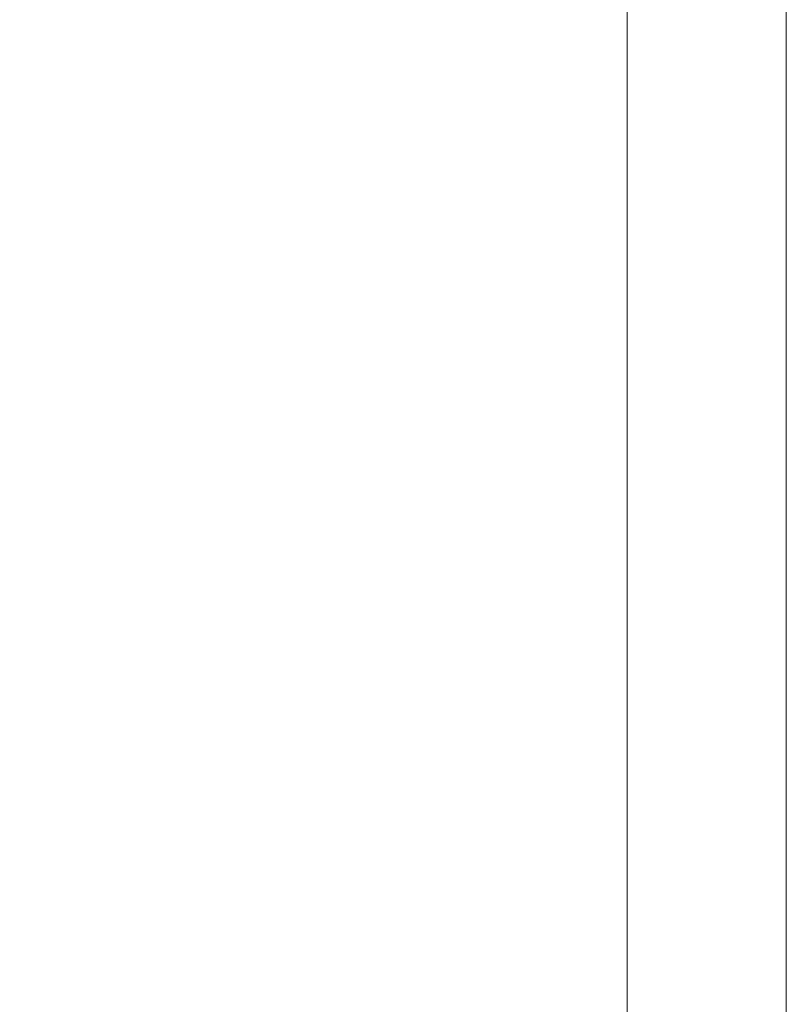
# Model space of a CAD drawing. Units: millimetres. Extents: x 143.4 to 233.4, y 149.8 to 242.8.
# Drawn here: x 158.7 to 164, y 199.2 to 206.1 of the extents above; entities that cross this region are included whole.
import ezdxf

# ---------------------------------------------------------------- set-up
doc = ezdxf.new("R2010")
doc.units = ezdxf.units.MM
doc.header["$PDSIZE"] = -1
doc.layers.add('cotas', color=253, linetype='Continuous', lineweight=5)
doc.layers.add('cuerpo', color=7, linetype='Continuous', lineweight=5)
doc.styles.add('ARIAL', font='arial.ttf')
doc.dimstyles.new('RS (E1.20)', dxfattribs={"dimtxt": 1.5, "dimasz": 0.7, "dimexe": 0.5, "dimexo": 1, "dimgap": 1, "dimtad": 0, "dimtih": 1, "dimtoh": 1, "dimdec": 0, "dimlfac": 20, "dimtxsty": 'ARIAL', "dimcen": 0, "dimclrd": 256, "dimclre": 256, "dimclrt": 256, "dimadec": 0, "dimazin": 0, "dimtfac": 1, "dimtdec": 0, "dimtofl": 0, "dimtmove": 0, "dimatfit": 3, "dimfxl": 1, "dimlwd": -1, "dimlwe": -1, "dimarcsym": 0})

# ---------------------------------------------------------------- blocks, each defined once
blk = doc.blocks.new('*D161')
at = {"layer": 'cotas', "transparency": 16777216}
for p, q in [((162.4689, 214.819), (148.5284, 214.819)), ((149.0284, 214.119), (149.0284, 188.8783)), ((149.0284, 160.8861), (149.0284, 178.1935)), ((157.917, 160.1861), (148.5284, 160.1861))]:
    blk.add_line(p, q, dxfattribs=at)
for points in [[(148.9117, 214.119), (149.1451, 214.119), (149.0284, 214.819)], [(148.9117, 160.8861), (149.1451, 160.8861), (149.0284, 160.1861)]]:
    blk.add_solid(points, dxfattribs=at)
at = {"layer": 'Defpoints', "color": 0, "transparency": 16777216}
for p in [(163.4689, 214.819), (149.0284, 160.1861), (158.917, 160.1861)]:
    blk.add_point(p, dxfattribs=at)
at = {"layer": 'cotas', "transparency": 16777216, "insert": (149.0284, 183.5359), "char_height": 1.5, "attachment_point": 5, "rotation": 90, "style": 'ARIAL'}
blk.add_mtext('676-1309', dxfattribs=at)

msp = doc.modelspace()

# ---------------------------------------------------------------- linework, layer by layer
at = {"layer": 'cuerpo'}
for p, q in [((162.9189, 214.8416), (162.9189, 198.4603)), ((164.0189, 198.4603), (164.0189, 214.838))]:
    msp.add_line(p, q, dxfattribs=at)

# ---------------------------------------------------------------- dimensions: what is measured, and where the dimension line sits
at = {"layer": 'cotas', "color": 9, "true_color": 0xc7c8ca}
dim = msp.add_linear_dim(base=(149.0284, 160.1861), p1=(163.4689, 214.819), p2=(158.917, 160.1861), angle=90, text='676-1309', dimstyle='RS (E1.20)', override={"dimtih": 0}, dxfattribs=at)
dim.commit()
dim.dimension.update_dxf_attribs({"geometry": '*D161', "text_midpoint": (149.0284, 183.5359), "dimtype": 160})

doc.saveas('drawing.dxf')
